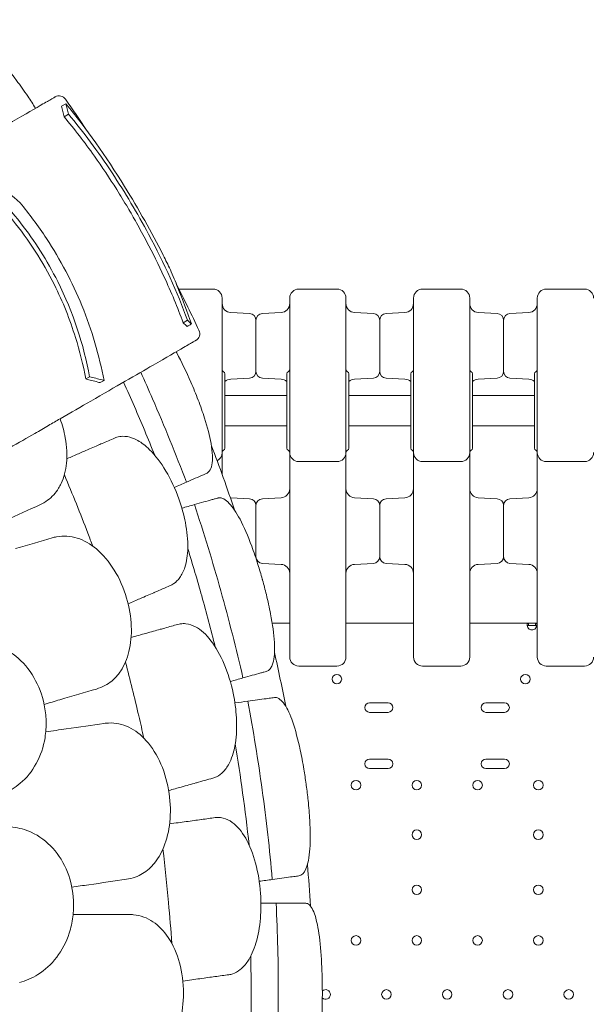
# Model space of a CAD drawing. Units: millimetres. Extents: x -22838 to 20263, y -9965 to 8814.
# Drawn here: x -2104 to -1597, y -4479 to -3604 of the extents above; entities that cross this region are included whole.
import ezdxf

# ---------------------------------------------------------------- set-up
doc = ezdxf.new("R2010")
doc.units = ezdxf.units.MM

# ---------------------------------------------------------------- blocks, each defined once
blk = doc.blocks.new('A$C6E877057')
at = {"color": 0, "linetype": 'Continuous', "lineweight": 0}
for p, q in [((1438.79, -3734.02), (1434.86, -3736.29)), ((1441.06, -3743.39), (1437.2, -3745.62)), ((1569.61, -3898.88), (1539.19, -3898.88)), ((1679.61, -3898.88), (1645.61, -3898.88)), ((1755.61, -3898.88), (1789.61, -3898.88)), ((1865.61, -3898.88), (1899.61, -3898.88)), ((1601.92, -3920.55), (1585.19, -3919.67)), ((1613.29, -3920.55), (1630.02, -3919.67)), ((1711.92, -3920.55), (1695.19, -3919.67)), ((1723.29, -3920.55), (1740.02, -3919.67)), ((1821.92, -3920.55), (1805.19, -3919.67)), ((1833.29, -3920.55), (1850.02, -3919.67)), ((1546.8, -3926.56), (1542.95, -3928.78)), ((1607.61, -3926.54), (1607.61, -3972.01)), ((1607.61, -3926.54), (1607.61, -3972.01)), ((1717.61, -3926.54), (1717.61, -3972.01)), ((1717.61, -3926.54), (1717.61, -3972.01)), ((1827.61, -3926.54), (1827.61, -3972.01)), ((1827.61, -3926.54), (1827.61, -3972.01)), ((1577.61, -3972.77), (1577.61, -4044.19)), ((1637.61, -3972.77), (1637.61, -4044.19)), ((1687.61, -3972.77), (1687.61, -4044.19)), ((1747.61, -3972.77), (1747.61, -4044.19)), ((1797.61, -3972.77), (1797.61, -4044.19)), ((1857.61, -3972.77), (1857.61, -4044.19)), ((1459.83, -3976.77), (1456.42, -3978.74)), ((1472.64, -3980.06), (1469.22, -3982.03)), ((1580.11, -3974.19), (1580.11, -4040.19)), ((1601.92, -3978), (1585.19, -3978.87)), ((1613.29, -3978), (1630.02, -3978.87)), ((1635.11, -3974.19), (1635.11, -4040.19)), ((1690.11, -3974.19), (1690.11, -4040.19)), ((1711.92, -3978), (1695.19, -3978.87)), ((1723.29, -3978), (1740.02, -3978.87)), ((1745.11, -3974.19), (1745.11, -4040.19)), ((1800.11, -3974.19), (1800.11, -4040.19)), ((1821.92, -3978), (1805.19, -3978.87)), ((1833.29, -3978), (1850.02, -3978.87)), ((1855.11, -3974.19), (1855.11, -4040.19)), ((1580.11, -3993.57), (1635.11, -3993.57)), ((1690.11, -3993.57), (1745.11, -3993.57)), ((1800.11, -3993.57), (1855.11, -3993.57)), ((1580.11, -4020.47), (1635.11, -4020.47)), ((1690.11, -4020.47), (1745.11, -4020.47)), ((1800.11, -4020.47), (1855.11, -4020.47)), ((1645.61, -4052.19), (1679.61, -4052.19)), ((1755.61, -4052.19), (1789.61, -4052.19)), ((1865.61, -4052.19), (1899.61, -4052.19)), ((1601.92, -4085.22), (1585.19, -4084.34)), ((1613.29, -4085.22), (1630.02, -4084.34)), ((1711.92, -4085.22), (1695.19, -4084.34)), ((1723.29, -4085.22), (1740.02, -4084.34)), ((1821.92, -4085.22), (1805.19, -4084.34)), ((1833.29, -4085.22), (1850.02, -4084.34)), ((1607.61, -4136.68), (1607.61, -4091.21)), ((1607.61, -4091.21), (1607.61, -4136.68)), ((1717.61, -4136.68), (1717.61, -4091.21)), ((1717.61, -4136.68), (1717.61, -4091.21)), ((1827.61, -4091.21), (1827.61, -4136.68)), ((1827.61, -4136.68), (1827.61, -4091.21)), ((1613.29, -4142.67), (1630.02, -4143.55)), ((1711.92, -4142.67), (1695.19, -4143.55)), ((1723.29, -4142.67), (1740.02, -4143.55)), ((1821.92, -4142.67), (1805.19, -4143.55)), ((1833.29, -4142.67), (1850.02, -4143.55)), ((1637.61, -4195.76), (1622.03, -4195.76)), ((1747.61, -4195.76), (1687.61, -4195.76)), ((1849.74, -4195.76), (1797.61, -4195.76)), ((1849.74, -4195.76), (1849.74, -4197.29)), ((1849.74, -4195.76), (1855.95, -4195.76)), ((1849.74, -4197.76), (1855.95, -4197.76)), ((1855.95, -4197.33), (1855.95, -4195.76)), ((1857.61, -4195.76), (1855.95, -4195.76)), ((1708.55, -4266.61), (1725.05, -4266.61)), ((1812.03, -4266.61), (1828.53, -4266.61)), ((1725.05, -4275.11), (1708.55, -4275.11)), ((1828.53, -4275.11), (1812.03, -4275.11)), ((1708.55, -4316.61), (1725.05, -4316.61)), ((1812.03, -4316.61), (1828.53, -4316.61)), ((1725.05, -4325.11), (1708.55, -4325.11)), ((1828.53, -4325.11), (1812.03, -4325.11))]:
    blk.add_line(p, q, dxfattribs=at)
at = {"color": 0, "linetype": 'Continuous', "lineweight": 0, "extrusion": (0, 0, -1)}
for centre in [(-1679.56, -4245.57), (-1847.03, -4245.57), (-1696.54, -4339.86), (-1750.54, -4339.86), (-1804.54, -4339.86), (-1858.54, -4339.86), (-1750.54, -4383.86), (-1858.54, -4383.86), (-1750.54, -4432.86), (-1858.54, -4432.86), (-1696.54, -4477.86), (-1750.54, -4477.86), (-1804.54, -4477.86), (-1858.54, -4477.86), (-1723.54, -4525.86), (-1777.54, -4525.86), (-1831.54, -4525.86), (-1885.54, -4525.86)]:
    blk.add_circle(centre, 4.25, dxfattribs=at)
for centre, radius, start, end in [((-1432.67, -3734.09), 7, 60, 145.10239), ((-299.08, -4524.82), 1389.13, 145.10239, 146.47123), ((-299.08, -4524.82), 1389.13, 153.00172, 154.89761), ((-1645.61, -3906.88), 8, 0, 90), ((-1755.61, -3906.88), 8, 0, 90), ((-1865.61, -3906.88), 8, 0, 90), ((-1585.61, -3911.68), 8, 273, 0), ((-1629.61, -3911.68), 8, 180, 267), ((-1695.61, -3911.68), 8, 273, 360), ((-1739.61, -3911.68), 8, 180, 267), ((-1805.61, -3911.68), 8, 273, 0), ((-1849.61, -3911.68), 8, 180, 267), ((-1601.61, -3926.54), 6, 93, 180), ((-1613.61, -3926.54), 6, 0, 87), ((-1711.61, -3926.54), 6, 93, 180), ((-1723.61, -3926.54), 6, 360, 87), ((-1821.61, -3926.54), 6, 93, 180), ((-1833.61, -3926.54), 6, 0, 87), ((-1579.61, -3970.48), 2, 292.02431, 0), ((-1578.11, -3974.19), 2, 112.02431, 180), ((-1601.61, -3972.01), 6, 180, 267), ((-1613.61, -3972.01), 6, 273, 0), ((-1637.11, -3974.19), 2, 0, 67.97569), ((-1689.61, -3970.48), 2, 292.02431, 0), ((-1688.11, -3974.19), 2, 112.02431, 180), ((-1711.61, -3972.01), 6, 180, 267), ((-1723.61, -3972.01), 6, 273, 360), ((-1747.11, -3974.19), 2, 0, 67.97569), ((-1799.61, -3970.48), 2, 292.02431, 0), ((-1798.11, -3974.19), 2, 112.02431, 180), ((-1821.61, -3972.01), 6, 180, 267), ((-1833.61, -3972.01), 6, 273, 360), ((-1857.11, -3974.19), 2, 0, 67.97569), ((-1585.61, -3986.86), 8, 46.56746, 87), ((-1629.61, -3986.86), 8, 93, 133.43254), ((-1695.61, -3986.86), 8, 46.56746, 87), ((-1739.61, -3986.86), 8, 93, 133.43254), ((-1805.61, -3986.86), 8, 46.56746, 87), ((-1849.61, -3986.86), 8, 93, 133.43254), ((-299.08, -4524.82), 1359.13, 159.01339, 161.56929), ((-1578.11, -4040.19), 2, 180, 247.97569), ((-1637.11, -4040.19), 2, 292.02431, 0), ((-1635.61, -4043.9), 2, 112.02431, 180), ((-1688.11, -4040.19), 2, 180, 247.97569), ((-1747.11, -4040.19), 2, 292.02431, 0), ((-1745.61, -4043.9), 2, 112.02431, 180), ((-1798.11, -4040.19), 2, 180, 247.97569), ((-1857.11, -4040.19), 2, 292.02431, 0), ((-1855.61, -4043.9), 2, 112.02431, 180), ((-1569.61, -4044.19), 8, 180, 244.17534), ((-1645.61, -4044.19), 8, 270, 360), ((-1679.61, -4044.19), 8, 180, 270), ((-1755.61, -4044.19), 8, 270, 0), ((-1789.61, -4044.19), 8, 180, 270), ((-1865.61, -4044.19), 8, 270, 0), ((-1899.61, -4044.19), 8, 180, 270), ((-1629.61, -4076.35), 8, 180, 267), ((-1695.61, -4076.35), 8, 273, 0), ((-1739.61, -4076.35), 8, 180, 267), ((-1805.61, -4076.35), 8, 273, 0), ((-1849.61, -4076.35), 8, 180, 267), ((-1585.61, -4076.35), 8, 273, 275.4587), ((-1601.61, -4091.21), 6, 93, 180), ((-1613.61, -4091.21), 6, 0, 87), ((-1711.61, -4091.21), 6, 93, 180), ((-1723.61, -4091.21), 6, 0, 87), ((-1821.61, -4091.21), 6, 93, 180), ((-1833.61, -4091.21), 6, 0, 87), ((-1601.61, -4136.68), 6, 180, 191.04613), ((-1613.61, -4136.68), 6, 273, 0), ((-1711.61, -4136.68), 6, 180, 267), ((-1723.61, -4136.68), 6, 273, 0), ((-1821.61, -4136.68), 6, 180, 267), ((-1833.61, -4136.68), 6, 273, 0), ((-1629.61, -4151.53), 8, 93, 180), ((-1695.61, -4151.53), 8, 0, 87), ((-1739.61, -4151.53), 8, 93, 180), ((-1805.61, -4151.53), 8, 0, 87), ((-1849.61, -4151.53), 8, 93, 180), ((-1852.85, -4197.56), 4.25, 223.13804, 316.86196), ((-299.08, -4524.82), 1359.13, 167.12636, 169.17922), ((-1645.61, -4225.94), 8, 270, 0), ((-1755.61, -4225.94), 8, 270, 0), ((-1865.61, -4225.94), 8, 270, 0), ((-1708.55, -4270.86), 4.25, 270, 90), ((-1725.05, -4270.86), 4.25, 90, 270), ((-1812.03, -4270.86), 4.25, 270, 90), ((-1828.53, -4270.86), 4.25, 90, 270), ((-1708.55, -4320.86), 4.25, 270, 90), ((-1725.05, -4320.86), 4.25, 90, 270), ((-1812.03, -4320.86), 4.25, 270, 90), ((-1828.53, -4320.86), 4.25, 90, 270), ((-299.08, -4524.82), 1359.13, 175.16861, 176.73166), ((-1669.54, -4525.86), 4.25, 46.34473, 180), ((-1669.54, -4525.86), 4.25, 180, 313.86172)]:
    blk.add_arc(centre, radius, start, end, dxfattribs=at)
at = {"color": 0, "linetype": 'Continuous', "lineweight": 0}
for centre, radius, start, end in [((1569.61, -3906.88), 8, 0, 90), ((1679.61, -3906.88), 8, 0, 90), ((1789.61, -3906.88), 8, 0, 90), ((1899.61, -3906.88), 8, 0, 90), ((1550.67, -3938.47), 7, 300, 25.10239), ((1635.61, -3970.48), 2, 292.02431, 0), ((1745.61, -3970.48), 2, 292.02431, 0), ((1855.61, -3970.48), 2, 292.02431, 0), ((1579.61, -4043.9), 2, 112.02431, 180), ((1689.61, -4043.9), 2, 112.02431, 180), ((1799.61, -4043.9), 2, 112.02431, 180), ((1679.61, -4225.94), 8, 270, 0), ((1789.61, -4225.94), 8, 270, 0), ((1899.61, -4225.94), 8, 270, 0)]:
    blk.add_arc(centre, radius, start, end, dxfattribs=at)
for points, knots in [([(1411.73, -3738.1), (1409.55, -3734.57), (1407.23, -3730.97), (1401.64, -3722.66), (1398.33, -3717.96), (1394.89, -3713.32), (1389, -3705.37), (1382.9, -3697.76), (1370.42, -3683.49), (1364.21, -3677.12), (1352.37, -3666.72), (1346.91, -3662.96), (1339.63, -3659.87), (1337.25, -3659.36), (1333.85, -3659.58), (1332.65, -3659.96), (1331.52, -3660.71), (1331.42, -3660.78), (1331.31, -3660.86)], [48.424524, 48.424524, 48.424524, 48.424524, 49.776422, 49.776422, 51.509066, 51.509066, 51.509066, 54.476845, 54.476845, 57.645655, 57.645655, 61.020734, 61.020734, 62.998625, 62.998625, 64.329097, 64.329097, 64.466673, 64.466673, 64.466673, 64.466673]), ([(1429.17, -3728.03), (1429.17, -3728.03), (1428.41, -3728.46), (1425.1, -3730.38), (1422.23, -3732.04), (1412.01, -3737.93), (1402.95, -3743.17), (1383.95, -3754.14), (1375.62, -3758.94), (1357.1, -3769.64), (1346.95, -3775.5), (1327.33, -3786.83), (1318.2, -3792.1), (1308.55, -3797.67)], [83.342551, 83.342551, 83.342551, 83.342551, 139.029999, 139.029999, 205.793162, 205.793162, 312.895204, 312.895204, 379.83398, 379.83398, 446.772756, 446.772756, 498.620961, 498.620961, 498.620961, 498.620961]), ([(1531.56, -3881.61), (1529.51, -3877.36), (1527.4, -3873.09), (1514.76, -3848.08), (1503.35, -3827.76), (1474.16, -3780.58), (1456.77, -3755.96), (1438.79, -3734.02)], [-18.206225, -18.206225, -18.206225, -18.206225, -16.733488, -16.733488, -9.620473, -9.620473, 0, 0, 0, 0]), ([(1542.95, -3928.78), (1538.02, -3915.37), (1532.34, -3901.65), (1521.13, -3877.32), (1515.98, -3866.89), (1507.53, -3850.88), (1504.53, -3845.37), (1498.89, -3835.34), (1496.3, -3830.83), (1490.46, -3820.98), (1487.23, -3815.68), (1477.47, -3800.15), (1470.86, -3790.25), (1455.29, -3768.24), (1446.3, -3756.53), (1437.2, -3745.62)], [0, 0, 0, 0, 4.832567, 4.832567, 8.424149, 8.424149, 10.316386, 10.316386, 11.879054, 11.879054, 13.753309, 13.753309, 17.430249, 17.430249, 22.235543, 22.235543, 22.235543, 22.235543]), ([(1441.06, -3743.39), (1454.27, -3759.19), (1467.21, -3776.61), (1491.37, -3813.13), (1502.17, -3831.27), (1526.23, -3876.23), (1537.75, -3901.78), (1546.8, -3926.56)], [-22.312108, -22.312108, -22.312108, -22.312108, -15.360432, -15.360432, -8.915607, -8.915607, 0, 0, 0, 0]), ([(1355.91, -3787.21), (1362.93, -3792.77), (1369.86, -3798.38), (1383.89, -3809.98), (1390.98, -3815.97), (1397.98, -3822.02)], [0, 0, 0, 0, 2.917285, 2.917285, 5.979741, 5.979741, 5.979741, 5.979741]), ([(1456.42, -3978.74), (1454.12, -3966.45), (1451.1, -3954.1), (1442.32, -3925.9), (1436.1, -3910.26), (1418.16, -3874.22), (1405.77, -3855.07), (1384.71, -3829.1), (1377.68, -3821.29), (1363.99, -3807.46), (1357.41, -3801.35), (1350.67, -3795.58)], [0, 0, 0, 0, 3.992689, 3.992689, 9.137229, 9.137229, 16.093082, 16.093082, 19.335162, 19.335162, 22.168339, 22.168339, 22.168339, 22.168339]), ([(1354.08, -3793.61), (1370.01, -3807.25), (1384.99, -3822.68), (1411.16, -3856.23), (1422.14, -3873.53), (1445.31, -3919.7), (1454.5, -3948.19), (1459.83, -3976.77)], [-22.194318, -22.194318, -22.194318, -22.194318, -15.505944, -15.505944, -9.283661, -9.283661, 0, 0, 0, 0]), ([(1472.64, -3980.06), (1468.37, -3957.85), (1461.89, -3935.59), (1444.41, -3892.74), (1433.95, -3872.8), (1414.14, -3842.59), (1406.28, -3832.01), (1397.98, -3822.02)], [-24.149446, -24.149446, -24.149446, -24.149446, -16.918943, -16.918943, -10.087123, -10.087123, -6.06149, -6.06149, -6.06149, -6.06149]), ([(1531.56, -3881.61), (1533.83, -3886.91), (1536.05, -3892.27), (1542.47, -3908.22), (1546.51, -3918.94), (1550.37, -3929.84)], [0, 0, 0, 0, 2.085455, 2.085455, 6.151875, 6.151875, 6.151875, 6.151875]), ([(1577.61, -3972.77), (1577.61, -3962.51), (1577.61, -3952.19), (1577.61, -3932.37), (1577.61, -3923.13), (1577.61, -3912.84), (1577.61, -3910.11), (1577.61, -3907.8), (1577.61, -3907.31), (1577.61, -3906.94), (1577.61, -3906.88), (1577.61, -3906.88)], [0.031055, 0.031055, 0.031055, 0.031055, 10.657688, 10.657688, 22.656959, 22.656959, 30.209279, 30.209279, 33.985439, 33.985439, 35.941771, 35.941771, 35.941771, 35.941771]), ([(1637.61, -3972.77), (1637.61, -3962.51), (1637.61, -3952.19), (1637.61, -3932.37), (1637.61, -3923.13), (1637.61, -3912.84), (1637.61, -3910.11), (1637.61, -3907.8), (1637.61, -3907.31), (1637.61, -3906.94), (1637.61, -3906.88), (1637.61, -3906.88)], [0.031055, 0.031055, 0.031055, 0.031055, 10.657688, 10.657688, 22.656959, 22.656959, 30.209279, 30.209279, 33.985439, 33.985439, 35.941771, 35.941771, 35.941771, 35.941771]), ([(1687.61, -3972.77), (1687.61, -3962.51), (1687.61, -3952.19), (1687.61, -3932.37), (1687.61, -3923.13), (1687.61, -3912.84), (1687.61, -3910.11), (1687.61, -3907.8), (1687.61, -3907.31), (1687.61, -3906.94), (1687.61, -3906.88), (1687.61, -3906.88)], [0.031055, 0.031055, 0.031055, 0.031055, 10.657688, 10.657688, 22.656959, 22.656959, 30.209279, 30.209279, 33.985439, 33.985439, 35.941771, 35.941771, 35.941771, 35.941771]), ([(1747.61, -3972.77), (1747.61, -3962.51), (1747.61, -3952.19), (1747.61, -3932.37), (1747.61, -3923.13), (1747.61, -3912.84), (1747.61, -3910.11), (1747.61, -3907.8), (1747.61, -3907.31), (1747.61, -3906.94), (1747.61, -3906.88), (1747.61, -3906.88)], [0.031055, 0.031055, 0.031055, 0.031055, 10.657688, 10.657688, 22.656959, 22.656959, 30.209279, 30.209279, 33.985439, 33.985439, 35.941771, 35.941771, 35.941771, 35.941771]), ([(1797.61, -3972.77), (1797.61, -3962.51), (1797.61, -3952.19), (1797.61, -3932.37), (1797.61, -3923.13), (1797.61, -3912.84), (1797.61, -3910.11), (1797.61, -3907.8), (1797.61, -3907.31), (1797.61, -3906.94), (1797.61, -3906.88), (1797.61, -3906.88)], [0.031055, 0.031055, 0.031055, 0.031055, 10.657688, 10.657688, 22.656959, 22.656959, 30.209279, 30.209279, 33.985439, 33.985439, 35.941771, 35.941771, 35.941771, 35.941771]), ([(1857.61, -3972.77), (1857.61, -3962.51), (1857.61, -3952.19), (1857.61, -3932.37), (1857.61, -3923.13), (1857.61, -3912.84), (1857.61, -3910.11), (1857.61, -3907.8), (1857.61, -3907.31), (1857.61, -3906.94), (1857.61, -3906.88), (1857.61, -3906.88)], [0.031055, 0.031055, 0.031055, 0.031055, 10.657688, 10.657688, 22.656959, 22.656959, 30.209279, 30.209279, 33.985439, 33.985439, 35.941771, 35.941771, 35.941771, 35.941771]), ([(1550.37, -3929.84), (1549.6, -3930.28), (1548.84, -3930.72), (1547.54, -3931.47), (1547.01, -3931.78), (1546.48, -3932.09)], [251.5610302, 251.5610302, 251.5610302, 251.5610302, 251.8990219, 251.8990219, 252.1333449, 252.1333449, 252.1333449, 252.1333449]), ([(1554.17, -3944.53), (1554.17, -3944.53), (1553.41, -3944.97), (1550.1, -3946.88), (1547.23, -3948.54), (1537.01, -3954.44), (1527.95, -3959.67), (1508.95, -3970.64), (1500.62, -3975.45), (1482.1, -3986.14), (1471.95, -3992), (1452.33, -4003.33), (1443.2, -4008.6), (1433.55, -4014.17)], [83.342551, 83.342551, 83.342551, 83.342551, 139.029999, 139.029999, 205.793162, 205.793162, 312.895204, 312.895204, 379.83398, 379.83398, 446.772756, 446.772756, 498.620961, 498.620961, 498.620961, 498.620961]), ([(1563.41, -4062.87), (1564.45, -4062.41), (1565.35, -4061.71), (1567.23, -4059.36), (1568.03, -4057.42), (1569.42, -4050.34), (1569.13, -4043.93), (1566.52, -4029.4), (1564.54, -4021.79), (1560.24, -4008.34), (1558.34, -4002.95), (1554.24, -3992.19), (1552.06, -3986.87), (1549.76, -3981.57), (1545.82, -3972.5), (1541.6, -3963.71), (1537.09, -3955.28), (1536.91, -3954.94), (1536.73, -3954.6)], [38.56086, 38.56086, 38.56086, 38.56086, 39.785621, 39.785621, 41.59613, 41.59613, 45.050459, 45.050459, 47.961948, 47.961948, 49.776422, 49.776422, 51.509066, 51.509066, 51.509066, 54.476845, 54.476845, 54.601994, 54.601994, 54.601994, 54.601994]), ([(1505.26, -3972.77), (1508.81, -3980.61), (1512.3, -3988.47), (1526.36, -4020.83), (1536.4, -4045.56), (1545.83, -4070.5)], [0.163148, 0.163148, 0.163148, 0.163148, 2.743652, 2.743652, 10.747717, 10.747717, 10.747717, 10.747717]), ([(1469.22, -3982.03), (1468.51, -3981.84), (1467.8, -3981.65), (1463.58, -3980.53), (1460.02, -3979.62), (1456.42, -3978.74)], [234.086345, 234.086345, 234.086345, 234.086345, 234.397333, 234.397333, 235.929296, 235.929296, 235.929296, 235.929296]), ([(1459.83, -3976.77), (1463.55, -3977.68), (1467.23, -3978.61), (1471.45, -3979.74), (1472.05, -3979.89), (1472.64, -3980.06)], [498.97653, 498.97653, 498.97653, 498.97653, 500.558195, 500.558195, 500.819414, 500.819414, 500.819414, 500.819414]), ([(1517.67, -4046.51), (1511.78, -4031.86), (1505.76, -4017.46), (1496.49, -3996.12), (1493.28, -3988.87), (1489.99, -3981.59)], [305.637556, 305.637556, 305.637556, 305.637556, 310.25347, 310.25347, 312.616984, 312.616984, 312.616984, 312.616984]), ([(1433.55, -4014.17), (1430.19, -4016.11), (1426.78, -4018.08), (1419.33, -4022.38), (1415.29, -4024.72), (1411.2, -4027.08)], [36.442204, 36.442204, 36.442204, 36.442204, 38.201877, 38.201877, 40.232826, 40.232826, 40.232826, 40.232826]), ([(1432.29, -4075.91), (1433.1, -4074.59), (1433.85, -4073.21), (1437.06, -4066.38), (1438.68, -4060.23), (1440.04, -4046.42), (1439.65, -4038.8), (1437.18, -4025.37), (1435.61, -4019.72), (1433.55, -4014.17)], [36.525891, 36.525891, 36.525891, 36.525891, 37.154362, 37.154362, 39.485758, 39.485758, 41.959905, 41.959905, 43.746975, 43.746975, 43.746975, 43.746975]), ([(1411.2, -4027.08), (1404.25, -4031.09), (1396.74, -4035.42), (1380.76, -4044.65), (1372.31, -4049.53), (1363.45, -4054.64)], [-7.233364, -7.233364, -7.233364, -7.233364, -3.611294, -3.611294, 0, 0, 0, 0]), ([(1482.02, -4031.25), (1478.43, -4032.81), (1474.72, -4034.42), (1469.59, -4036.65), (1468.26, -4037.22), (1466.92, -4037.8)], [30.71856, 30.71856, 30.71856, 30.71856, 32.780048, 32.780048, 33.488946, 33.488946, 33.488946, 33.488946]), ([(1502.53, -4033.42), (1500.98, -4032.55), (1499.43, -4031.83), (1494.88, -4030.14), (1491.94, -4029.61), (1487.39, -4029.73), (1485.72, -4030), (1483.4, -4030.7), (1482.7, -4030.95), (1482.02, -4031.25)], [51.596448, 51.596448, 51.596448, 51.596448, 52.421945, 52.421945, 54.028177, 54.028177, 55.000313, 55.000313, 55.427605, 55.427605, 55.427605, 55.427605]), ([(1531.42, -4162.42), (1532.51, -4161.95), (1533.55, -4161.38), (1536.59, -4159.31), (1538.42, -4157.5), (1541.81, -4152.77), (1543.3, -4149.73), (1546.05, -4141.23), (1546.93, -4135.35), (1547.17, -4121.88), (1546.44, -4114.31), (1543.56, -4099.44), (1541.59, -4092.28), (1539.08, -4085.26), (1535.95, -4076.49), (1532.05, -4068.09), (1523.16, -4053.12), (1518.27, -4046.67), (1509.65, -4038.17), (1506.09, -4035.41), (1502.53, -4033.42)], [33.347006, 33.347006, 33.347006, 33.347006, 34.032974, 34.032974, 35.447825, 35.447825, 37.073345, 37.073345, 39.413477, 39.413477, 41.904853, 41.904853, 44.140244, 44.140244, 44.140244, 46.936423, 46.936423, 49.708209, 49.708209, 51.596448, 51.596448, 51.596448, 51.596448]), ([(1466.92, -4037.8), (1463.37, -4039.35), (1459.29, -4041.12), (1453.19, -4043.77), (1451.59, -4044.47), (1449.93, -4045.19)], [0, 0, 0, 0, 2.054679, 2.054679, 2.75854, 2.75854, 2.75854, 2.75854]), ([(1637.61, -4219.88), (1637.61, -4188.03), (1637.61, -4159.1), (1637.61, -4106.07), (1637.61, -4083.54), (1637.61, -4057.71), (1637.61, -4050.42), (1637.61, -4044.19)], [0, 0, 0, 0, 13.862718, 13.862718, 29.705824, 29.705824, 37.389368, 37.389368, 37.389368, 37.389368]), ([(1687.61, -4219.88), (1687.61, -4188.03), (1687.61, -4159.1), (1687.61, -4106.07), (1687.61, -4083.54), (1687.61, -4057.71), (1687.61, -4050.42), (1687.61, -4044.19)], [0, 0, 0, 0, 13.862718, 13.862718, 29.705824, 29.705824, 37.389368, 37.389368, 37.389368, 37.389368]), ([(1747.61, -4219.88), (1747.61, -4188.03), (1747.61, -4159.1), (1747.61, -4106.07), (1747.61, -4083.54), (1747.61, -4057.71), (1747.61, -4050.42), (1747.61, -4044.19)], [0, 0, 0, 0, 13.862718, 13.862718, 29.705824, 29.705824, 37.389368, 37.389368, 37.389368, 37.389368]), ([(1797.61, -4219.88), (1797.61, -4188.03), (1797.61, -4159.1), (1797.61, -4106.07), (1797.61, -4083.54), (1797.61, -4057.71), (1797.61, -4050.42), (1797.61, -4044.19)], [0, 0, 0, 0, 13.862718, 13.862718, 29.705824, 29.705824, 37.389368, 37.389368, 37.389368, 37.389368]), ([(1857.61, -4219.88), (1857.61, -4188.03), (1857.61, -4159.1), (1857.61, -4106.07), (1857.61, -4083.54), (1857.61, -4057.71), (1857.61, -4050.42), (1857.61, -4044.19)], [0, 0, 0, 0, 13.862718, 13.862718, 29.705824, 29.705824, 37.389368, 37.389368, 37.389368, 37.389368]), ([(1462.62, -4127.34), (1461.18, -4123.52), (1459.72, -4119.7), (1451.57, -4098.48), (1444.62, -4081.17), (1437.42, -4063.95)], [6.149231, 6.149231, 6.149231, 6.149231, 7.375338, 7.375338, 12.973122, 12.973122, 12.973122, 12.973122]), ([(1545.83, -4070.5), (1551.28, -4068.13), (1556.38, -4065.92), (1561.77, -4063.58), (1562.6, -4063.22), (1563.41, -4062.87)], [-21.132202, -21.132202, -21.132202, -21.132202, -16.389602, -16.389602, -15.496694, -15.496694, -15.496694, -15.496694]), ([(1415.51, -4090.68), (1418.01, -4089.53), (1420.36, -4088.16), (1426.44, -4083.69), (1429.72, -4080.13), (1432.29, -4075.91)], [4.436394, 4.436394, 4.436394, 4.436394, 5.544607, 5.544607, 7.542114, 7.542114, 7.542114, 7.542114]), ([(1573.66, -4084.62), (1572.92, -4084.83), (1572.16, -4085.04), (1571.37, -4085.26), (1570.53, -4085.5), (1569.67, -4085.74), (1564.01, -4087.32), (1558.65, -4088.83), (1552.91, -4090.43)], [372.66499, 372.66499, 372.66499, 372.66499, 373.482447, 373.482447, 373.482447, 374.363104, 374.363104, 379.118795, 379.118795, 379.118795, 379.118795]), ([(1616.82, -4238.69), (1619.46, -4237.95), (1621.42, -4235.49), (1623.97, -4227.01), (1624.4, -4220.75), (1623.55, -4205.58), (1622.39, -4196.97), (1619.53, -4181.99), (1618.28, -4176.27), (1615.82, -4166.14), (1614.69, -4161.81), (1613.41, -4157.19), (1613.32, -4156.9), (1613.24, -4156.61), (1612.03, -4152.28), (1610.75, -4147.99), (1607.63, -4138.08), (1605.75, -4132.58), (1600.43, -4118.21), (1596.93, -4110.12), (1590.2, -4097.35), (1587, -4092.55), (1580.55, -4085.73), (1577.35, -4084.07), (1574.21, -4084.49), (1573.93, -4084.55), (1573.66, -4084.62)], [-12.986639, -12.986639, -12.986639, -12.986639, -9.866273, -9.866273, -6.465865, -6.465865, -3.2744, -3.2744, -1.43478, -1.43478, -0.087395, -0.087395, 0.00338, 0.00338, 0.00338, 1.351854, 1.351854, 3.170884, 3.170884, 6.378458, 6.378458, 9.36717, 9.36717, 12.667155, 12.667155, 12.990018, 12.990018, 12.990018, 12.990018]), ([(1552.91, -4090.43), (1561.34, -4115.74), (1569.16, -4141.26), (1583.55, -4192.64), (1590.13, -4218.5), (1596.08, -4244.5)], [0.163148, 0.163148, 0.163148, 0.163148, 8.167214, 8.167214, 16.171279, 16.171279, 16.171279, 16.171279]), ([(1448.81, -4120.2), (1442.81, -4118.29), (1436.64, -4117.93), (1429.13, -4119.33), (1427.79, -4119.65), (1426.46, -4120.04)], [0, 0, 0, 0, 2.549413, 2.549413, 3.108467, 3.108467, 3.108467, 3.108467]), ([(1484.62, -4242.15), (1485.61, -4240.95), (1486.54, -4239.68), (1490.7, -4233.39), (1493.17, -4227.53), (1496.48, -4214.05), (1497.18, -4206.45), (1496.54, -4190.27), (1495.13, -4181.8), (1492.7, -4173.54), (1490.1, -4164.67), (1486.38, -4156.21), (1477.17, -4141.24), (1471.79, -4134.86), (1460.46, -4125.35), (1454.7, -4122.08), (1448.81, -4120.2)], [36.525891, 36.525891, 36.525891, 36.525891, 37.154362, 37.154362, 39.485758, 39.485758, 41.959905, 41.959905, 44.540871, 44.540871, 44.540871, 47.316591, 47.316591, 50.059009, 50.059009, 52.562378, 52.562378, 52.562378, 52.562378]), ([(1571.45, -4216.89), (1567.61, -4201.58), (1563.61, -4186.5), (1555.55, -4157.73), (1551.41, -4143.65), (1547.03, -4129.46)], [305.637556, 305.637556, 305.637556, 305.637556, 310.25347, 310.25347, 314.599505, 314.599505, 314.599505, 314.599505]), ([(1516.81, -4168.77), (1517.1, -4168.65), (1517.38, -4168.52), (1522.43, -4166.33), (1527.02, -4164.34), (1531.42, -4162.42)], [-32.964618, -32.964618, -32.964618, -32.964618, -32.811731, -32.811731, -30.254629, -30.254629, -30.254629, -30.254629]), ([(1494.07, -4178.65), (1497.78, -4177.04), (1501.28, -4175.52), (1509.14, -4172.1), (1513.24, -4170.32), (1516.81, -4168.77)], [0.590919, 0.590919, 0.590919, 0.590919, 2.079708, 2.079708, 4.158295, 4.158295, 4.158295, 4.158295]), ([(1522.57, -4201.31), (1518.83, -4202.35), (1514.54, -4203.55), (1505.73, -4206.02), (1501.36, -4207.25), (1496.71, -4208.55)], [0, 0, 0, 0, 2.057848, 2.057848, 3.800686, 3.800686, 3.800686, 3.800686]), ([(1538.21, -4196.92), (1534.44, -4197.98), (1530.55, -4199.07), (1525.23, -4200.56), (1523.9, -4200.93), (1522.57, -4201.31)], [30.71856, 30.71856, 30.71856, 30.71856, 32.780048, 32.780048, 33.454763, 33.454763, 33.454763, 33.454763]), ([(1569.29, -4333.6), (1570.43, -4333.28), (1571.54, -4332.86), (1574.83, -4331.23), (1576.89, -4329.68), (1580.9, -4325.45), (1582.78, -4322.64), (1586.67, -4314.6), (1588.34, -4308.89), (1590.41, -4295.58), (1590.72, -4287.99), (1589.9, -4272.86), (1588.91, -4265.5), (1587.39, -4258.2), (1585.48, -4249.08), (1582.76, -4240.23), (1575.99, -4224.19), (1572.03, -4217.14), (1563.33, -4205.84), (1558.69, -4201.64), (1551.1, -4197.58), (1548.26, -4196.65), (1543.73, -4196.15), (1542.04, -4196.19), (1539.65, -4196.56), (1538.93, -4196.72), (1538.21, -4196.92)], [33.347006, 33.347006, 33.347006, 33.347006, 34.032974, 34.032974, 35.447825, 35.447825, 37.073345, 37.073345, 39.413477, 39.413477, 41.904853, 41.904853, 44.140244, 44.140244, 44.140244, 46.936423, 46.936423, 49.708209, 49.708209, 52.421945, 52.421945, 54.028177, 54.028177, 55.000313, 55.000313, 55.427605, 55.427605, 55.427605, 55.427605]), ([(1849.74, -4195.76), (1849.36, -4195.76), (1849.07, -4195.88), (1848.68, -4196.35), (1848.58, -4196.7), (1848.58, -4197.56), (1848.68, -4198.09), (1849.07, -4199.23), (1849.36, -4199.84), (1849.74, -4200.46)], [0, 0, 0, 0, 0.25, 0.25, 0.5, 0.5, 0.75, 0.75, 1, 1, 1, 1]), ([(1849.74, -4197.76), (1849.36, -4197.76), (1849.07, -4197.83), (1848.81, -4198.01), (1848.76, -4198.06), (1848.72, -4198.12)], [0, 0, 0, 0, 0.25, 0.25, 0.3311014, 0.3311014, 0.3311014, 0.3311014]), ([(1848.72, -4198.12), (1848.76, -4198.07), (1848.81, -4198.02), (1849.07, -4197.84), (1849.36, -4197.76), (1849.74, -4197.76)], [0.6697355, 0.6697355, 0.6697355, 0.6697355, 0.75, 0.75, 1, 1, 1, 1]), ([(1855.95, -4200.46), (1856.33, -4199.85), (1856.62, -4199.24), (1857.01, -4198.11), (1857.11, -4197.59), (1857.11, -4196.71), (1857.01, -4196.36), (1856.62, -4195.89), (1856.33, -4195.76), (1855.95, -4195.76)], [0, 0, 0, 0, 0.25, 0.25, 0.5, 0.5, 0.75, 0.75, 1, 1, 1, 1]), ([(1856.98, -4198.13), (1856.93, -4198.07), (1856.88, -4198.02), (1856.62, -4197.84), (1856.33, -4197.76), (1855.95, -4197.76)], [0.6671887, 0.6671887, 0.6671887, 0.6671887, 0.75, 0.75, 1, 1, 1, 1]), ([(1856.97, -4198.12), (1856.93, -4198.29), (1856.88, -4198.47), (1856.62, -4199.23), (1856.33, -4199.84), (1855.95, -4200.46)], [0.669737, 0.669737, 0.669737, 0.669737, 0.75, 0.75, 1, 1, 1, 1]), ([(1383.09, -4347.73), (1388.55, -4345.34), (1393.64, -4342.15), (1403.87, -4333.36), (1408.68, -4327.41), (1416.21, -4313.63), (1418.85, -4305.89), (1420.98, -4292.79), (1421.31, -4287.82), (1421.05, -4277.98), (1420.5, -4273.15), (1419.52, -4268.39), (1417.75, -4259.8), (1414.63, -4251.57), (1405.99, -4236.75), (1400.56, -4230.35), (1387.83, -4219.98), (1380.62, -4216.24), (1367.51, -4212.57), (1361.84, -4211.91), (1353.23, -4212.18), (1350.29, -4212.5), (1347.38, -4213.03)], [36.245477, 36.245477, 36.245477, 36.245477, 38.347722, 38.347722, 40.938819, 40.938819, 43.546729, 43.546729, 45.071399, 45.071399, 46.530354, 46.530354, 46.530354, 49.16333, 49.16333, 51.802433, 51.802433, 54.543909, 54.543909, 56.550307, 56.550307, 57.596239, 57.596239, 57.596239, 57.596239]), ([(1637.61, -4225.94), (1637.61, -4225.94), (1637.61, -4225.67), (1637.61, -4224.67), (1637.61, -4223.99), (1637.61, -4222.56), (1637.61, -4221.94), (1637.61, -4220.82), (1637.61, -4220.36), (1637.61, -4219.88)], [0, 0, 0, 0, 0.590363, 0.590363, 1.122522, 1.122522, 1.455121, 1.455121, 1.662995, 1.662995, 1.662995, 1.662995]), ([(1687.61, -4225.94), (1687.61, -4225.94), (1687.61, -4225.67), (1687.61, -4224.67), (1687.61, -4223.99), (1687.61, -4222.56), (1687.61, -4221.94), (1687.61, -4220.82), (1687.61, -4220.36), (1687.61, -4219.88)], [0, 0, 0, 0, 0.590363, 0.590363, 1.122522, 1.122522, 1.455121, 1.455121, 1.662995, 1.662995, 1.662995, 1.662995]), ([(1747.61, -4225.94), (1747.61, -4225.94), (1747.61, -4225.67), (1747.61, -4224.67), (1747.61, -4223.99), (1747.61, -4222.56), (1747.61, -4221.94), (1747.61, -4220.82), (1747.61, -4220.36), (1747.61, -4219.88)], [0, 0, 0, 0, 0.590363, 0.590363, 1.122522, 1.122522, 1.455121, 1.455121, 1.662995, 1.662995, 1.662995, 1.662995]), ([(1797.61, -4225.94), (1797.61, -4225.94), (1797.61, -4225.67), (1797.61, -4224.67), (1797.61, -4223.99), (1797.61, -4222.56), (1797.61, -4221.94), (1797.61, -4220.82), (1797.61, -4220.36), (1797.61, -4219.88)], [0, 0, 0, 0, 0.590363, 0.590363, 1.122522, 1.122522, 1.455121, 1.455121, 1.662995, 1.662995, 1.662995, 1.662995]), ([(1857.61, -4225.94), (1857.61, -4225.94), (1857.61, -4225.67), (1857.61, -4224.67), (1857.61, -4223.99), (1857.61, -4222.56), (1857.61, -4221.94), (1857.61, -4220.82), (1857.61, -4220.36), (1857.61, -4219.88)], [0, 0, 0, 0, 0.590363, 0.590363, 1.122522, 1.122522, 1.455121, 1.455121, 1.662995, 1.662995, 1.662995, 1.662995]), ([(1508.01, -4298.05), (1506.54, -4291.42), (1505.03, -4284.79), (1499.76, -4262.19), (1495.82, -4246.26), (1491.68, -4230.37)], [5.335628, 5.335628, 5.335628, 5.335628, 7.375632, 7.375632, 12.301114, 12.301114, 12.301114, 12.301114]), ([(1662.61, -4233.94), (1661.56, -4233.94), (1660.52, -4233.94), (1657.81, -4233.94), (1656.15, -4233.94), (1651.81, -4233.94), (1649.15, -4233.94), (1646.19, -4233.94), (1645.9, -4233.94), (1645.61, -4233.94)], [2.5, 2.5, 2.5, 2.5, 2.8125, 2.8125, 3.3125, 3.3125, 4.1125, 4.1125, 4.2, 4.2, 4.2, 4.2]), ([(1662.61, -4233.94), (1663.65, -4233.94), (1664.69, -4233.94), (1667.4, -4233.94), (1669.06, -4233.94), (1673.4, -4233.94), (1676.06, -4233.94), (1679.02, -4233.94), (1679.31, -4233.94), (1679.61, -4233.94)], [2.5, 2.5, 2.5, 2.5, 2.8125, 2.8125, 3.3125, 3.3125, 4.1125, 4.1125, 4.2, 4.2, 4.2, 4.2]), ([(1772.61, -4233.94), (1771.56, -4233.94), (1770.52, -4233.94), (1767.81, -4233.94), (1766.15, -4233.94), (1761.81, -4233.94), (1759.15, -4233.94), (1756.19, -4233.94), (1755.9, -4233.94), (1755.61, -4233.94)], [2.5, 2.5, 2.5, 2.5, 2.8125, 2.8125, 3.3125, 3.3125, 4.1125, 4.1125, 4.2, 4.2, 4.2, 4.2]), ([(1772.61, -4233.94), (1773.65, -4233.94), (1774.69, -4233.94), (1777.4, -4233.94), (1779.06, -4233.94), (1783.4, -4233.94), (1786.06, -4233.94), (1789.02, -4233.94), (1789.31, -4233.94), (1789.61, -4233.94)], [2.5, 2.5, 2.5, 2.5, 2.8125, 2.8125, 3.3125, 3.3125, 4.1125, 4.1125, 4.2, 4.2, 4.2, 4.2]), ([(1882.61, -4233.94), (1881.56, -4233.94), (1880.52, -4233.94), (1877.81, -4233.94), (1876.15, -4233.94), (1871.81, -4233.94), (1869.15, -4233.94), (1866.19, -4233.94), (1865.9, -4233.94), (1865.61, -4233.94)], [2.5, 2.5, 2.5, 2.5, 2.8125, 2.8125, 3.3125, 3.3125, 4.1125, 4.1125, 4.2, 4.2, 4.2, 4.2]), ([(1882.61, -4233.94), (1883.65, -4233.94), (1884.69, -4233.94), (1887.4, -4233.94), (1889.06, -4233.94), (1893.4, -4233.94), (1896.06, -4233.94), (1899.02, -4233.94), (1899.31, -4233.94), (1899.61, -4233.94)], [2.5, 2.5, 2.5, 2.5, 2.8125, 2.8125, 3.3125, 3.3125, 4.1125, 4.1125, 4.2, 4.2, 4.2, 4.2]), ([(1465.9, -4254.37), (1468.54, -4253.59), (1471.06, -4252.57), (1477.72, -4249.01), (1481.47, -4245.95), (1484.62, -4242.15)], [4.436394, 4.436394, 4.436394, 4.436394, 5.544607, 5.544607, 7.542114, 7.542114, 7.542114, 7.542114]), ([(1596.08, -4244.5), (1601.81, -4242.9), (1607.15, -4241.4), (1612.81, -4239.81), (1613.69, -4239.57), (1614.54, -4239.33), (1615.32, -4239.11), (1616.08, -4238.9), (1616.82, -4238.69)], [-21.132202, -21.132202, -21.132202, -21.132202, -16.389602, -16.389602, -15.496694, -15.496694, -15.496694, -14.679271, -14.679271, -14.679271, -14.679271]), ([(1623.96, -4261.97), (1622.52, -4262.17), (1620.99, -4262.38), (1619.38, -4262.6), (1618.51, -4262.72), (1617.62, -4262.84), (1611.81, -4263.64), (1606.29, -4264.4), (1600.38, -4265.21)], [371.843085, 371.843085, 371.843085, 371.843085, 373.482447, 373.482447, 373.482447, 374.363104, 374.363104, 379.118795, 379.118795, 379.118795, 379.118795]), ([(1645.75, -4420.48), (1648.27, -4420.13), (1650.37, -4418.06), (1653.79, -4410.25), (1654.96, -4404.16), (1655.99, -4389.14), (1655.94, -4380.52), (1655.07, -4365.32), (1654.59, -4359.45), (1653.5, -4349), (1652.96, -4344.53), (1652.3, -4339.64), (1652.25, -4339.24), (1652.19, -4338.84), (1651.59, -4334.43), (1650.92, -4330.03), (1649.21, -4319.87), (1648.14, -4314.2), (1644.94, -4299.25), (1642.68, -4290.74), (1637.98, -4277.11), (1635.58, -4271.88), (1630.38, -4264.12), (1627.57, -4261.98), (1624.53, -4261.91), (1624.24, -4261.93), (1623.96, -4261.97)], [-13.024109, -13.024109, -13.024109, -13.024109, -9.953666, -9.953666, -6.52526, -6.52526, -3.334004, -3.334004, -1.475324, -1.475324, -0.117755, -0.117755, 0.003353, 0.003353, 0.003353, 1.340434, 1.340434, 3.147071, 3.147071, 6.354295, 6.354295, 9.353659, 9.353659, 12.682102, 12.682102, 13.027463, 13.027463, 13.027463, 13.027463]), ([(1600.38, -4265.21), (1605.28, -4291.42), (1609.55, -4317.77), (1616.82, -4370.63), (1619.82, -4397.16), (1622.17, -4423.72)], [0.163148, 0.163148, 0.163148, 0.163148, 8.167216, 8.167216, 16.171279, 16.171279, 16.171279, 16.171279]), ([(1494.66, -4288.33), (1488.99, -4285.59), (1482.94, -4284.35), (1475.31, -4284.66), (1473.94, -4284.79), (1472.56, -4284.99)], [0, 0, 0, 0, 2.549413, 2.549413, 3.108467, 3.108467, 3.108467, 3.108467]), ([(1512.75, -4414.13), (1513.9, -4413.09), (1515.01, -4411.97), (1520.02, -4406.33), (1523.3, -4400.88), (1528.5, -4388.01), (1530.27, -4380.59), (1531.94, -4364.48), (1531.74, -4355.89), (1530.52, -4347.38), (1529.2, -4338.22), (1526.72, -4329.32), (1519.74, -4313.2), (1515.32, -4306.11), (1505.46, -4295.09), (1500.23, -4291.03), (1494.66, -4288.33)], [36.525891, 36.525891, 36.525891, 36.525891, 37.154362, 37.154362, 39.485758, 39.485758, 41.959905, 41.959905, 44.540871, 44.540871, 44.540871, 47.316591, 47.316591, 50.059009, 50.059009, 52.562378, 52.562378, 52.562378, 52.562378]), ([(1601.53, -4393.02), (1599.81, -4377.33), (1597.9, -4361.84), (1593.83, -4332.24), (1591.65, -4317.72), (1589.24, -4303.07)], [305.637556, 305.637556, 305.637556, 305.637556, 310.25347, 310.25347, 314.599505, 314.599505, 314.599505, 314.599505]), ([(1530.08, -4344.59), (1534.01, -4343.49), (1537.72, -4342.45), (1546, -4340.13), (1550.31, -4338.92), (1554.06, -4337.87)], [0.580659, 0.580659, 0.580659, 0.580659, 2.081557, 2.081557, 4.161947, 4.161947, 4.161947, 4.161947]), ([(1554.06, -4337.87), (1554.32, -4337.8), (1554.58, -4337.73), (1559.85, -4336.25), (1564.67, -4334.9), (1569.29, -4333.6)], [-32.946507, -32.946507, -32.946507, -32.946507, -32.811731, -32.811731, -30.254629, -30.254629, -30.254629, -30.254629]), ([(1558.85, -4370.42), (1554.97, -4370.95), (1550.48, -4371.57), (1540.99, -4372.87), (1536.12, -4373.54), (1530.91, -4374.26)], [0, 0, 0, 0, 2.113294, 2.113294, 3.999473, 3.999473, 3.999473, 3.999473]), ([(1571.32, -4368.7), (1567.44, -4369.24), (1563.43, -4369.79), (1559.16, -4370.38), (1559, -4370.4), (1558.85, -4370.42)], [30.71856, 30.71856, 30.71856, 30.71856, 32.780048, 32.780048, 32.856189, 32.856189, 32.856189, 32.856189]), ([(1583.5, -4508.35), (1584.67, -4508.18), (1585.83, -4507.91), (1589.31, -4506.74), (1591.56, -4505.49), (1596.11, -4501.85), (1598.36, -4499.32), (1603.3, -4491.88), (1605.73, -4486.45), (1609.6, -4473.55), (1610.94, -4466.07), (1612.18, -4450.97), (1612.21, -4443.55), (1611.69, -4436.11), (1611.04, -4426.81), (1609.55, -4417.68), (1605.04, -4400.87), (1602.07, -4393.34), (1594.99, -4380.96), (1590.97, -4376.17), (1584, -4371.11), (1581.31, -4369.81), (1576.9, -4368.69), (1575.22, -4368.5), (1572.79, -4368.55), (1572.05, -4368.6), (1571.32, -4368.7)], [33.347006, 33.347006, 33.347006, 33.347006, 34.032974, 34.032974, 35.447825, 35.447825, 37.073345, 37.073345, 39.413477, 39.413477, 41.904853, 41.904853, 44.140244, 44.140244, 44.140244, 46.936423, 46.936423, 49.708209, 49.708209, 52.421945, 52.421945, 54.028177, 54.028177, 55.000313, 55.000313, 55.427605, 55.427605, 55.427605, 55.427605]), ([(1397.42, -4515.28), (1403.18, -4513.75), (1408.7, -4511.37), (1420.14, -4504.25), (1425.81, -4499.11), (1435.36, -4486.64), (1439.15, -4479.39), (1443.25, -4466.76), (1444.34, -4461.9), (1445.58, -4452.14), (1445.77, -4447.29), (1445.53, -4442.43), (1445.1, -4433.67), (1443.27, -4425.07), (1436.99, -4409.1), (1432.6, -4401.95), (1421.6, -4389.75), (1415.05, -4384.96), (1402.65, -4379.33), (1397.15, -4377.81), (1388.6, -4376.76), (1385.64, -4376.62), (1382.68, -4376.71)], [36.245477, 36.245477, 36.245477, 36.245477, 38.347722, 38.347722, 40.938819, 40.938819, 43.546729, 43.546729, 45.071399, 45.071399, 46.530354, 46.530354, 46.530354, 49.16333, 49.16333, 51.802433, 51.802433, 54.543909, 54.543909, 56.550307, 56.550307, 57.596239, 57.596239, 57.596239, 57.596239]), ([(1532.88, -4480.57), (1532.02, -4468.47), (1531.04, -4456.38), (1528.5, -4428.37), (1526.85, -4412.46), (1525, -4396.57)], [3.659029, 3.659029, 3.659029, 3.659029, 7.30114, 7.30114, 12.099492, 12.099492, 12.099492, 12.099492]), ([(1492.49, -4423.56), (1495.21, -4423.17), (1497.85, -4422.52), (1504.94, -4419.94), (1509.09, -4417.45), (1512.75, -4414.13)], [4.436394, 4.436394, 4.436394, 4.436394, 5.544607, 5.544607, 7.542114, 7.542114, 7.542114, 7.542114]), ([(1622.17, -4423.72), (1628.06, -4422.91), (1633.56, -4422.15), (1639.38, -4421.35), (1640.28, -4421.23), (1641.16, -4421.11), (1642.78, -4420.89), (1644.3, -4420.68), (1645.75, -4420.48)], [-21.132202, -21.132202, -21.132202, -21.132202, -16.389602, -16.389602, -15.496694, -15.496694, -15.496694, -13.857364, -13.857364, -13.857364, -13.857364]), ([(1651.57, -4444.82), (1648.99, -4444.82), (1646.06, -4444.82), (1642.79, -4444.82), (1641.91, -4444.82), (1641.01, -4444.82), (1636.58, -4444.82), (1632.75, -4444.82), (1628.69, -4444.82), (1627.66, -4444.82), (1626.6, -4444.82), (1625.53, -4444.82)], [366.882112, 366.882112, 366.882112, 366.882112, 370.179279, 370.179279, 370.179279, 371.059936, 371.059936, 374.437109, 374.437109, 374.437109, 375.297278, 375.297278, 375.297278, 375.297278]), ([(1625.53, -4444.82), (1626.83, -4471.46), (1627.49, -4498.14), (1627.49, -4551.5), (1626.83, -4578.19), (1625.53, -4604.82)], [0.163148, 0.163148, 0.163148, 0.163148, 8.167238, 8.167238, 16.171298, 16.171298, 16.171298, 16.171298]), ([(1651.57, -4604.82), (1653.74, -4604.82), (1655.75, -4603.2), (1659.61, -4596.34), (1661.35, -4590.55), (1663.98, -4575.96), (1664.92, -4567.55), (1665.96, -4552.33), (1666.24, -4546.29), (1666.53, -4535.65), (1666.6, -4531.19), (1666.61, -4526.07), (1666.61, -4525.45), (1666.61, -4524.82), (1666.61, -4520.44), (1666.56, -4516.08), (1666.33, -4505.94), (1666.1, -4500.26), (1665.2, -4485.09), (1664.32, -4476.36), (1661.99, -4462.14), (1660.59, -4456.57), (1657.05, -4447.99), (1654.86, -4445.4), (1652.14, -4444.85), (1651.86, -4444.82), (1651.57, -4444.82)], [-13.106253, -13.106253, -13.106253, -13.106253, -10.134612, -10.134612, -6.643556, -6.643556, -3.450693, -3.450693, -1.531493, -1.531493, -0.184202, -0.184202, 0.003165, 0.003165, 0.003165, 1.316658, 1.316658, 3.097518, 3.097518, 6.303311, 6.303311, 9.325353, 9.325353, 12.715905, 12.715905, 13.109419, 13.109419, 13.109419, 13.109419]), ([(1516.12, -4461.28), (1510.9, -4457.75), (1505.08, -4455.67), (1497.49, -4454.89), (1496.11, -4454.82), (1494.72, -4454.82)], [0, 0, 0, 0, 2.549444, 2.549444, 3.108467, 3.108467, 3.108467, 3.108467]), ([(1516.12, -4588.37), (1517.41, -4587.5), (1518.66, -4586.55), (1524.42, -4581.68), (1528.45, -4576.76), (1535.43, -4564.76), (1538.24, -4557.66), (1542.18, -4541.95), (1543.21, -4533.43), (1543.21, -4524.82), (1543.21, -4515.57), (1542.02, -4506.41), (1537.4, -4489.46), (1534.04, -4481.81), (1525.85, -4469.5), (1521.25, -4464.73), (1516.12, -4461.28)], [36.525891, 36.525891, 36.525891, 36.525891, 37.154362, 37.154362, 39.485758, 39.485758, 41.959905, 41.959905, 44.540871, 44.540871, 44.540871, 47.316591, 47.316591, 50.059009, 50.059009, 52.562378, 52.562378, 52.562378, 52.562378]), ([(1602.96, -4560.47), (1603.2, -4548.59), (1603.32, -4536.71), (1603.32, -4513.81), (1603.22, -4502.8), (1603.01, -4491.79)], [4.601636, 4.601636, 4.601636, 4.601636, 8.167029, 8.167029, 11.47002, 11.47002, 11.47002, 11.47002]), ([(1542.66, -4513.96), (1548.08, -4513.21), (1553.15, -4512.52), (1562.83, -4511.19), (1567.34, -4510.57), (1571.23, -4510.03)], [0.175377, 0.175377, 0.175377, 0.175377, 2.134226, 2.134226, 4.26715, 4.26715, 4.26715, 4.26715])]:
    blk.add_open_spline(points, degree=3, knots=knots, dxfattribs=at)
for points in [[(1437.2, -3745.62), (1436.51, -3742.42), (1435.73, -3739.31), (1434.86, -3736.29)], [(1438.79, -3734.02), (1439.63, -3737.05), (1440.39, -3740.18), (1441.06, -3743.39)], [(1546.48, -3932.09), (1545.33, -3930.98), (1544.16, -3929.87), (1542.95, -3928.78)], [(1546.8, -3926.56), (1548.02, -3927.64), (1549.21, -3928.74), (1550.37, -3929.84)], [(1439.91, -4049.54), (1439.81, -4049.58), (1439.71, -4049.62), (1439.61, -4049.67)], [(1449.93, -4045.19), (1446.76, -4046.56), (1443.41, -4048.02), (1439.91, -4049.54)], [(1577.61, -4063.73), (1577.61, -4056.31), (1577.61, -4049.81), (1577.61, -4044.19)], [(1545.83, -4070.5), (1542.24, -4072.06), (1538.66, -4073.62), (1535.07, -4075.18)], [(1384.76, -4104.72), (1395.64, -4099.75), (1405.93, -4095.05), (1415.51, -4090.68)], [(1552.91, -4090.43), (1549.2, -4091.47), (1545.49, -4092.51), (1541.78, -4093.55)], [(1426.46, -4120.04), (1416.35, -4123.01), (1405.5, -4126.19), (1394.02, -4129.56)], [(1596.08, -4244.5), (1592.31, -4245.56), (1588.55, -4246.61), (1584.78, -4247.67)], [(1433.47, -4263.89), (1444.94, -4260.52), (1455.79, -4257.34), (1465.9, -4254.37)], [(1433.47, -4263.89), (1428.79, -4265.26), (1424.12, -4266.64), (1419.44, -4268.01)], [(1600.38, -4265.21), (1596.56, -4265.74), (1592.74, -4266.26), (1588.93, -4266.79)], [(1472.56, -4284.99), (1462.14, -4286.49), (1450.94, -4288.1), (1439.1, -4289.8)], [(1439.1, -4289.8), (1433.02, -4290.67), (1426.94, -4291.55), (1420.86, -4292.42)], [(1459.03, -4428.38), (1454.04, -4429.09), (1449.05, -4429.81), (1444.06, -4430.53)], [(1459.03, -4428.38), (1470.87, -4426.67), (1482.06, -4425.06), (1492.49, -4423.56)], [(1622.17, -4423.72), (1618.3, -4424.25), (1614.42, -4424.79), (1610.55, -4425.32)], [(1625.53, -4444.82), (1621.04, -4444.82), (1616.54, -4444.82), (1612.05, -4444.82)], [(1460.92, -4454.82), (1455.68, -4454.82), (1450.45, -4454.82), (1445.22, -4454.82)], [(1494.72, -4454.82), (1484.19, -4454.82), (1472.88, -4454.82), (1460.92, -4454.82)], [(1571.23, -4510.03), (1575.45, -4509.45), (1579.55, -4508.89), (1583.5, -4508.35)]]:
    blk.add_open_spline(points, degree=3, dxfattribs=at)

msp = doc.modelspace()

# ---------------------------------------------------------------- block references
msp.add_blockref('A$C6E877057', (-3501.49, 55.47))

doc.saveas('drawing.dxf')
